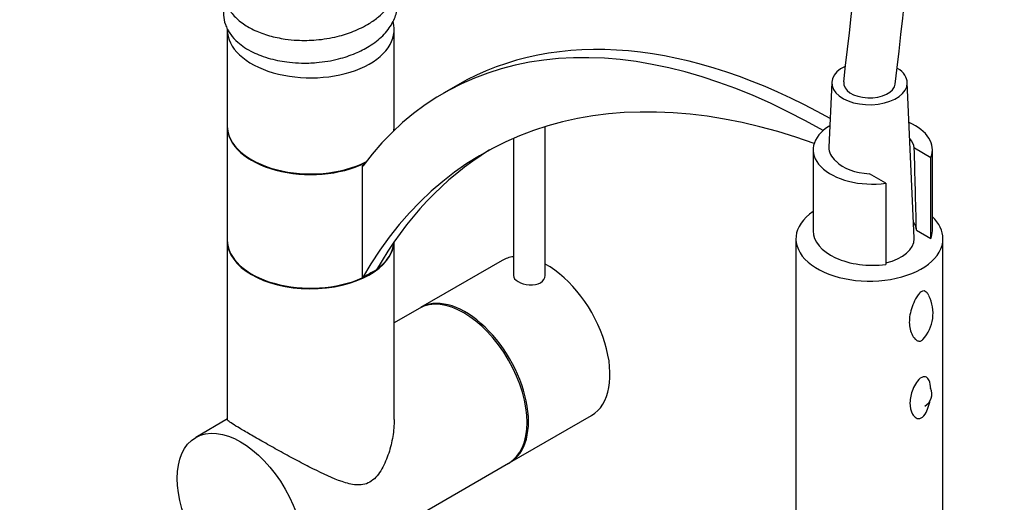
# Model space of a CAD drawing. Units: millimetres. Extents: x 0 to 1927, y 0 to 1960.
# Drawn here: x 1183 to 1431, y 549 to 670 of the extents above; entities that cross this region are included whole.
import ezdxf
from ezdxf import colors
from ezdxf.entities.mleader import LeaderData, LeaderLine
from ezdxf.math import Vec2, Vec3

# ---------------------------------------------------------------- set-up
doc = ezdxf.new("R2010")
doc.units = ezdxf.units.MM
doc.layers.add('DV6_Défaut', color=7, linetype='Continuous')
doc.layers.add('Défaut', color=7, linetype='Continuous')

# ---------------------------------------------------------------- blocks, each defined once
blk = doc.blocks.new('_DOT')
at = {"color": 0}
blk.add_line((0, 0), (-1, 0), dxfattribs=at)
at = {"color": 0, "const_width": 0.333}
blk.add_lwpolyline([(-0.1665, 0, 1), (0.1665, 0, 1)], format="xyb", close=True, dxfattribs=at)
blk = doc.blocks.new('SE5')
at = {"layer": 'DV6_Défaut', "color": 7, "linetype": 'Continuous'}
for p, q in [((1235.69, 667.65), (1235.69, 643.48)), ((1277.69, 643.48), (1277.69, 667.65)), ((1387.8, 654.38), (1387.07, 638.06)), ((1408.54, 615.22), (1406.79, 654.38)), ((1293.63, 653.69), (1290.09, 651.65)), ((1235.69, 643.32), (1235.69, 614.74)), ((1277.69, 642.33), (1277.69, 643.32)), ((1315.7, 605.77), (1315.7, 643.23)), ((1307.7, 640.29), (1307.7, 605.77)), ((1383.11, 637.44), (1383.11, 617.03)), ((1408.58, 637.93), (1412.74, 635.52)), ((1413.11, 617.03), (1413.11, 637.44)), ((1412.74, 615.11), (1412.74, 635.52)), ((1269.77, 633.33), (1269.67, 633.39)), ((1269.67, 633.39), (1269.67, 605.21)), ((1401.43, 628.99), (1397.26, 631.4)), ((1401.43, 628.99), (1401.43, 608.58)), ((1409.11, 617.21), (1412.74, 615.11)), ((1235.69, 614.58), (1235.69, 569.57)), ((1378.79, 615.05), (1378.79, 541.56)), ((1415.79, 541.56), (1415.79, 615.05)), ((1277.69, 569.57), (1277.69, 614.31)), ((1304.84, 609.57), (1284.33, 597.73)), ((1272.82, 606.98), (1273.25, 607.22)), ((1269.67, 605.21), (1269.71, 605.18)), ((1269.71, 605.18), (1270.13, 605.42)), ((1283.97, 597.52), (1277.69, 593.89)), ((1306.83, 558.76), (1327.34, 570.6)), ((1235.78, 569.7), (1227.76, 565.07)), ((1277.57, 541.86), (1306.47, 558.55))]:
    blk.add_line(p, q, dxfattribs=at)
for centre, radius, start, end in [((-438.67, 872.95), 1842.47, 353.19078, 357.31668), ((-442.84, 873.36), 1859.6, 353.22484, 357.34085), ((-12758.07, 265.37), 14171.54, 1.422639, 1.50643), ((1281.28, 589.22), 19.67, 115.4697, 124.5303), ((1403.55, 596.28), 9.73, 317.5267, 27.0224), ((1409.5, 575.99), 3.49, 299.478, 24.6025)]:
    blk.add_arc(centre, radius, start, end, dxfattribs=at)
for centre, major_axis, start_param, end_param in [((1256.69, 667.65), (-21, 0), 0, 3.308251), ((1385.74, 485.99), (95.64, -165.66), 2.357012, 3.386323), ((1389.27, 488.03), (95.64, -165.66), 2.370105, 3.141593), ((1412.7, 441.04), (112.78, -195.34), 2.541228, 3.468048), ((1397.29, 654.24), (9.5, 0), 2.275348, 6.283185), ((1397.29, 654.24), (9.5, 0), 0, 0.733094), ((1397.29, 654.24), (6.5, 0), 3.072172, 6.213124), ((1398.11, 637.44), (-15, 0), 2.918731, 4.058052), ((1256.69, 643.48), (21, 0), 3.141593, 5.433935), ((1256.69, 643.32), (-21, 0), 0, 2.279509), ((1256.69, 643.48), (21, 0), 6.178899, 6.283185), ((1256.69, 643.32), (-21, 0), 3.053425, 3.141593), ((1398.11, 637.44), (-15, 0), -0.766757, 1.793658), ((1398.11, 637.44), (10.5, 0), 0.080851, 0.480446), ((1416.24, 443.08), (112.78, -195.34), 3.157267, 3.468048), ((1397.29, 637.91), (10.23, 0), 3.11581, 3.745034), ((1398.11, 637.44), (-10.5, 0), 0.494978, 1.489946), ((1256.69, 642.93), (21, 0), -0.904729, -0.890731), ((1397.29, 615.05), (18.5, 0), 2.444384, 6.283185), ((1397.29, 615.05), (18.5, 0), 0, 0.545276), ((1398.11, 617.03), (-15, 0), 0, 1.793658), ((1398.11, 617.03), (11, 0), 0.028942, 0.37268), ((1398.11, 617.03), (-15, 0), 2.918731, 3.141593), ((1256.69, 614.74), (-21, 0), 0, 2.236864), ((1256.69, 614.58), (-21, 0), 0, 3.118909), ((1397.29, 615.05), (11.25, 0), 5.088533, 6.283185), ((1397.29, 615.05), (11.25, 0), 0, 0.025783), ((1256.69, 614.74), (-21, 0), 2.475525, 3.104339), ((1316.09, 590.08), (-11.25, 19.49), 6.053394, 6.283185), ((1316.09, 590.08), (-11.25, 19.49), 3.141593, 5.522417), ((1256.69, 614.74), (21, 0), -0.876136, -0.69466), ((1295.22, 578.03), (-11.25, 19.49), 3.141593, 6.283185), ((1295.58, 578.24), (11.25, -19.49), 0, 3.157738), ((1295.58, 578.24), (11.25, -19.49), 6.26704, 6.283185)]:
    blk.add_ellipse(centre, major_axis=major_axis, ratio=0.57735, start_param=start_param, end_param=end_param, dxfattribs=at)
blk.add_ellipse((1239.01, 545.58), major_axis=(11.25, -19.49), ratio=0.57735, dxfattribs=at)
for points, knots in [([(1235.19, 680.21), (1235.17, 680.17), (1234.93, 679.42), (1234.69, 678.09), (1234.79, 676), (1235.49, 673.7), (1237.13, 671.23), (1239.57, 669.09), (1242.7, 667.33), (1246.2, 666.07), (1249.88, 665.29), (1253.84, 664.9), (1258.3, 664.97), (1263.13, 665.76), (1267.62, 667.18), (1271.12, 668.91), (1273.79, 670.83), (1276.07, 673.07), (1277.78, 675.75), (1278.61, 678.68), (1278.69, 681.11), (1278.43, 682.59), (1278.22, 683.31)], [0, 0, 0, 0, 0.002458, 0.045645, 0.077904, 0.127387, 0.181104, 0.241784, 0.295214, 0.353762, 0.411562, 0.452977, 0.51607, 0.588152, 0.6474, 0.711614, 0.756391, 0.79871, 0.867832, 0.919056, 0.959824, 1, 1, 1, 1]), ([(1235.25, 674.65), (1235.08, 674.18), (1234.78, 673.09), (1234.67, 671.2), (1235.14, 668.81), (1236.39, 666.5), (1238.12, 664.6), (1240.05, 663.13), (1242.04, 661.99), (1244.22, 661.06), (1247.2, 660.1), (1250.66, 659.45), (1254.59, 659.18), (1258.79, 659.32), (1263.46, 660.1), (1267.9, 661.58), (1271.71, 663.52), (1274.98, 666.06), (1277.29, 669.08), (1278.48, 672.16), (1278.74, 674.96), (1278.47, 676.72), (1278.22, 677.58), (1278.22, 677.59)], [0, 0, 0, 0, 0.029762, 0.067641, 0.113403, 0.16732, 0.214517, 0.251099, 0.289746, 0.323608, 0.361197, 0.428644, 0.469731, 0.519698, 0.595015, 0.656487, 0.71369, 0.780512, 0.847855, 0.904426, 0.952017, 0.999759, 1, 1, 1, 1]), ([(1308.87, 604.28), (1309.62, 603.85), (1310.65, 603.54), (1312.74, 603.39), (1313.78, 603.56), (1315.26, 604.42), (1315.69, 605.09), (1315.7, 605.77)], [0, 0, 0, 0, 0.333333, 0.333333, 0.666667, 0.666667, 1, 1, 1, 1]), ([(1412.23, 600.77), (1412.1, 601.02), (1411.96, 601.24), (1411.65, 601.58), (1411.5, 601.71), (1411.13, 601.89), (1410.92, 601.95), (1410.41, 601.82), (1410.12, 601.61), (1409.62, 601.06), (1409.4, 600.74), (1408.8, 599.77), (1408.47, 599.09), (1407.94, 597.75), (1407.73, 597.07), (1407.28, 595.1), (1407.24, 593.82), (1407.65, 591.55), (1408.1, 590.52), (1408.98, 589.65), (1409.17, 589.5), (1409.59, 589.29), (1409.83, 589.22), (1410.31, 589.33), (1410.54, 589.48), (1410.74, 589.69)], [0, 0, 0, 0, 0.062028, 0.062028, 0.111895, 0.111895, 0.161763, 0.161763, 0.21163, 0.21163, 0.261498, 0.261498, 0.361233, 0.361233, 0.460968, 0.460968, 0.660439, 0.660439, 0.859909, 0.859909, 0.909777, 0.909777, 0.959644, 0.959644, 1, 1, 1, 1]), ([(1412.73, 577.29), (1412.69, 578.11), (1412.55, 578.83), (1412.11, 579.75), (1411.9, 580.04), (1411.3, 580.38), (1410.9, 580.42), (1409.96, 579.91), (1409.49, 579.4), (1408.74, 578.32), (1408.44, 577.73), (1407.96, 576.58), (1407.78, 575.99), (1407.54, 574.86), (1407.48, 574.3), (1407.46, 572.68), (1407.68, 571.69), (1408.37, 570.52), (1408.66, 570.19), (1409.38, 569.77), (1409.83, 569.7), (1410.31, 569.95)], [0, 0, 0, 0, 0.138245, 0.138245, 0.22442, 0.22442, 0.310596, 0.310596, 0.396771, 0.396771, 0.482947, 0.482947, 0.569122, 0.569122, 0.655298, 0.655298, 0.827649, 0.827649, 0.913824, 0.913824, 1, 1, 1, 1]), ([(1410.31, 569.95), (1410.79, 570.19), (1411.21, 570.73), (1411.83, 571.89), (1412.06, 572.52), (1412.34, 573.51), (1412.43, 573.88), (1412.5, 574.25)], [0, 0, 0, 0, 0.383409, 0.383409, 0.766817, 0.766817, 1, 1, 1, 1]), ([(1271.54, 553.81), (1270.44, 553.18), (1269.27, 553.03), (1266.95, 553.21), (1265.79, 553.53), (1262.23, 554.74), (1259.82, 555.89), (1255.94, 557.84), (1254.63, 558.53), (1251.97, 559.93), (1250.62, 560.67), (1247.94, 562.13), (1246.64, 562.86), (1244.09, 564.3), (1242.91, 564.97), (1240.76, 566.21), (1239.79, 566.78), (1238.18, 567.74), (1237.52, 568.15), (1236.52, 568.81), (1236.17, 569.06), (1235.77, 569.4), (1235.69, 569.51), (1235.69, 569.59)], [0, 0, 0, 0, 0.084369, 0.084369, 0.168739, 0.168739, 0.337478, 0.337478, 0.421847, 0.421847, 0.506217, 0.506217, 0.590586, 0.590586, 0.674956, 0.674956, 0.759325, 0.759325, 0.843695, 0.843695, 0.928064, 0.928064, 1, 1, 1, 1]), ([(1277.69, 569.58), (1277.69, 569.39), (1277.69, 569.2), (1277.65, 567.6), (1277.5, 566.17), (1276.98, 563.35), (1276.62, 561.96), (1275.66, 559.23), (1275.06, 557.89), (1273.56, 555.5), (1272.64, 554.44), (1271.54, 553.81)], [0, 0, 0, 0, 0.032953, 0.032953, 0.274715, 0.274715, 0.516477, 0.516477, 0.758238, 0.758238, 1, 1, 1, 1])]:
    blk.add_open_spline(points, degree=3, knots=knots, dxfattribs=at)
blk.add_open_spline([(1307.7, 605.77), (1307.69, 605.25), (1308.12, 604.72), (1308.87, 604.28)], degree=3, dxfattribs=at)

msp = doc.modelspace()

# ---------------------------------------------------------------- block references
at = {"layer": 'Défaut'}
msp.add_blockref('SE5', (0, 0), dxfattribs=at)

# ---------------------------------------------------------------- leaders
at = {"layer": 'Défaut', "color": 7, "linetype": 'Continuous'}
ml = msp.add_multileader_mtext('Standard', dxfattribs=at)
ml.set_content('{\\pxsm0.9;\\fSolid Edge ISO|b1||i0||c0|p34;\\W1.;02/03/2016\\P}', color=256)
ml.set_leader_properties()
ml.set_arrow_properties(name='DOT')
ml.build(insert=Vec2(0, 0))
ml.multileader.update_dxf_attribs({"leader_type": 0, "dogleg_length": 0, "arrow_head_size": 12})
ctx = ml.context
ctx.base_point, ctx.char_height, ctx.arrow_head_size, ctx.landing_gap_size = Vec3(1839.2, 1943.03), 12, 12, 4.2
notes = []
notes.append((ctx, [(0, (0, 0, 0), (0, 0), (1, 0), 1, [])]))
ctx.mtext.insert = Vec3(1841.2, 1949.15)
for ctx, leaders in notes:
    for number, flags, end, landing, length, lines in leaders:
        leader = LeaderData()
        leader.index, (leader.has_last_leader_line, leader.has_dogleg_vector, leader.attachment_direction) = number, flags
        leader.last_leader_point, leader.dogleg_vector, leader.dogleg_length = Vec3(end), Vec3(landing), length
        for number, points, colour, breaks in lines:
            line = LeaderLine()
            line.index, line.vertices, line.color, line.breaks = number, Vec3.list(points), colors.encode_raw_color(colour), breaks
            leader.lines.append(line)
        ctx.leaders.append(leader)

doc.saveas('drawing.dxf')
